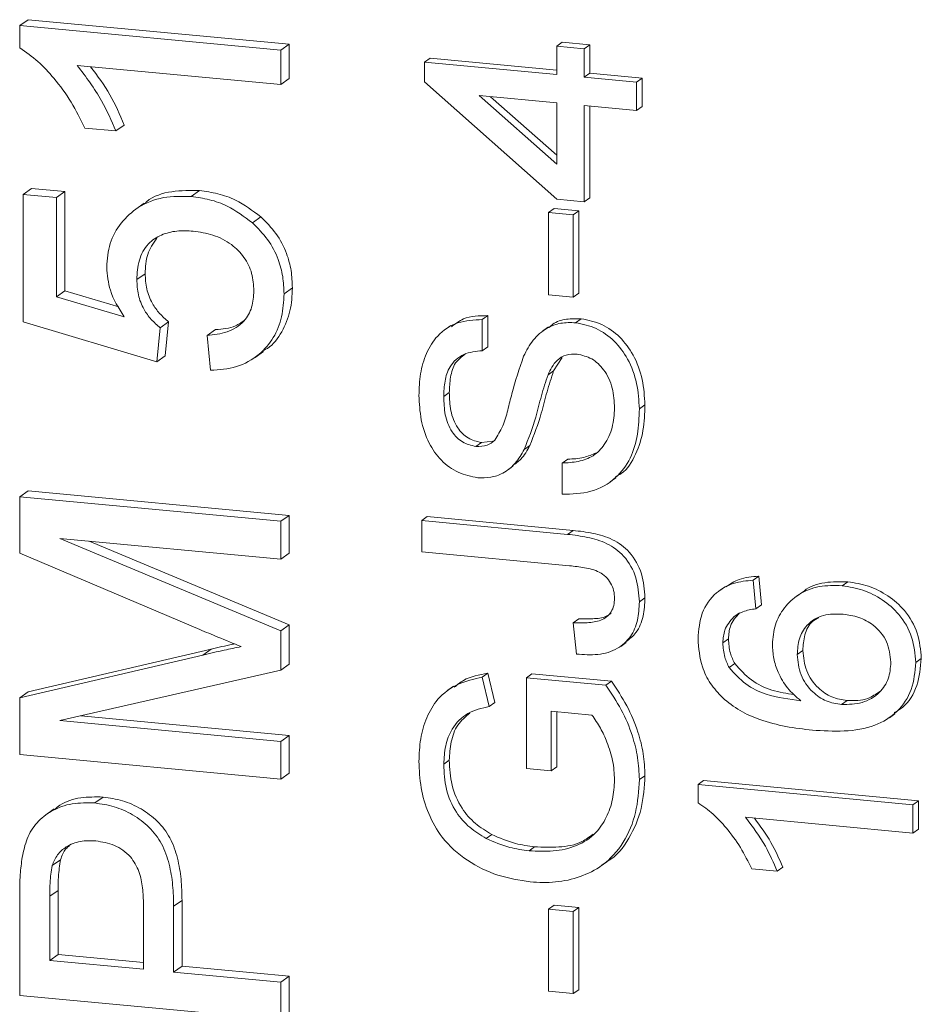
# Paper-space layout 'Sheet2' of a CAD drawing. Units: millimetres. Extents: x 524 to 681, y 300 to 601.
# Drawn here: x 579 to 584, y 502 to 508 of the extents above; entities that cross this region are included whole.
import ezdxf

# ---------------------------------------------------------------- set-up
doc = ezdxf.new("R2010")
doc.units = ezdxf.units.MM

psp = doc.layouts.new('Sheet2')

# ---------------------------------------------------------------- linework, layer by layer
at = {"color": 7, "linetype": 'Continuous', "lineweight": 15}
for p, q in [((578.9709, 507.5764), (579.0222, 507.6129)), ((578.9709, 507.4409), (578.9709, 507.5764)), ((578.9709, 507.5764), (580.5683, 507.4259)), ((579.0222, 507.6129), (580.6196, 507.4624)), ((580.5683, 507.4259), (580.6196, 507.4624)), ((580.6196, 507.4624), (580.6196, 507.2519)), ((582.2576, 507.4502), (582.2918, 507.4746)), ((582.2576, 507.2769), (582.2576, 507.4502)), ((582.2576, 507.4502), (582.4263, 507.4343)), ((582.2918, 507.4746), (582.4605, 507.4587)), ((582.4263, 507.4343), (582.4605, 507.4587)), ((582.4605, 507.4587), (582.4605, 507.2853)), ((580.5683, 507.4259), (580.5683, 507.2154)), ((582.4263, 507.4343), (582.4263, 507.261)), ((580.5683, 507.2154), (579.3235, 507.3327)), ((581.448, 507.3531), (581.4822, 507.3775)), ((581.448, 507.2318), (581.448, 507.3531)), ((581.448, 507.3531), (582.2576, 507.2769)), ((581.4822, 507.3775), (582.2576, 507.3044)), ((582.4263, 507.261), (582.4605, 507.2853)), ((582.4263, 507.261), (582.7467, 507.2308)), ((582.4605, 507.2853), (582.7809, 507.2551)), ((580.5683, 507.2154), (580.6196, 507.2519)), ((582.2576, 506.514), (581.448, 507.2318)), ((582.7467, 507.2308), (582.7809, 507.2551)), ((582.7467, 507.2308), (582.7467, 507.0574)), ((582.7809, 507.2551), (582.7809, 507.0817)), ((582.2576, 507.1035), (581.7838, 507.1481)), ((581.7838, 507.1481), (582.2576, 506.728)), ((581.8527, 507.1416), (582.2576, 506.7827)), ((582.2576, 506.728), (582.2576, 507.1035)), ((582.7467, 507.0574), (582.4263, 507.0876)), ((582.4263, 507.0876), (582.4263, 506.4981)), ((582.4605, 507.0844), (582.4605, 506.5225)), ((582.7467, 507.0574), (582.7809, 507.0817)), ((579.559, 506.9316), (579.6103, 506.968)), ((579.559, 506.9316), (579.3702, 506.9493)), ((578.9913, 506.5429), (579.0426, 506.5794)), ((578.9913, 505.764), (578.9913, 506.5429)), ((578.9913, 506.5429), (579.1961, 506.5236)), ((579.0426, 506.5794), (579.2474, 506.5601)), ((579.1961, 506.5236), (579.2474, 506.5601)), ((579.2474, 506.5601), (579.2474, 505.9532)), ((580.0205, 506.5302), (580.0718, 506.5667)), ((579.1961, 506.5236), (579.1961, 505.9167)), ((579.7337, 506.4889), (579.6824, 506.4524)), ((582.4263, 506.4981), (582.2576, 506.514)), ((582.4263, 506.4981), (582.4605, 506.5225)), ((582.207, 506.4321), (582.2412, 506.4564)), ((582.207, 505.9293), (582.207, 506.4321)), ((582.207, 506.4321), (582.3588, 506.4178)), ((582.2412, 506.4564), (582.393, 506.4421)), ((582.3588, 506.4178), (582.393, 506.4421)), ((582.3588, 506.4178), (582.3588, 505.915)), ((582.393, 506.4421), (582.393, 505.9394)), ((580.3949, 506.3693), (580.4462, 506.4058)), ((579.6877, 506.0214), (579.739, 506.0579)), ((579.1961, 505.9167), (579.2474, 505.9532)), ((579.2474, 505.9532), (579.5784, 505.8552)), ((580.5888, 505.9342), (580.6401, 505.9707)), ((582.3588, 505.915), (582.393, 505.9394)), ((579.1961, 505.9167), (579.6099, 505.7942)), ((582.3588, 505.915), (582.207, 505.9293)), ((579.8106, 505.5184), (578.9913, 505.764)), ((579.831, 505.727), (579.8823, 505.7635)), ((579.8823, 505.7635), (579.8619, 505.5549)), ((581.8022, 505.7768), (581.8364, 505.8011)), ((581.8022, 505.7768), (581.8022, 505.586)), ((581.8364, 505.8011), (581.8364, 505.6104)), ((582.3733, 505.7576), (582.4075, 505.782)), ((579.831, 505.727), (579.8106, 505.5184)), ((580.1178, 505.6789), (580.1691, 505.7154)), ((581.6092, 505.7402), (581.575, 505.7159)), ((582.2067, 505.7318), (582.1725, 505.7075)), ((580.1382, 505.4665), (580.1178, 505.6789)), ((580.4112, 505.5455), (580.4625, 505.582)), ((581.8022, 505.586), (581.8364, 505.6104)), ((579.8106, 505.5184), (579.8619, 505.5549)), ((582.2901, 505.5446), (582.2388, 505.463)), ((582.2046, 505.4387), (582.2388, 505.463)), ((581.5661, 505.3052), (581.6003, 505.3295)), ((582.7636, 505.2297), (582.7978, 505.2541)), ((581.7966, 505.0247), (581.8669, 505.0329)), ((581.7624, 505.0003), (581.7966, 505.0247)), ((582.0589, 504.9813), (582.0931, 505.0057)), ((582.2913, 504.8985), (582.3255, 504.9228)), ((581.9558, 504.8544), (581.99, 504.8787)), ((582.2913, 504.7078), (582.2913, 504.8985)), ((582.585, 504.7834), (582.6192, 504.8077)), ((578.9709, 504.6923), (579.0222, 504.7288)), ((579.0222, 504.7288), (580.6196, 504.5783)), ((578.9709, 504.6923), (580.5683, 504.5418)), ((578.9709, 504.3469), (578.9709, 504.6923)), ((580.5683, 504.5418), (580.6196, 504.5783)), ((580.6196, 504.5783), (580.6196, 504.3467)), ((581.4312, 504.5461), (581.4654, 504.5704)), ((581.4312, 504.3554), (581.4312, 504.5461)), ((581.4312, 504.5461), (582.324, 504.462)), ((581.4654, 504.5704), (582.3582, 504.4863)), ((580.5683, 504.5418), (580.5683, 504.3102)), ((582.324, 504.462), (582.3582, 504.4863)), ((580.5683, 504.3102), (579.2166, 504.4375)), ((579.2166, 504.4375), (580.5683, 503.8721)), ((579.3954, 504.4207), (580.6196, 503.9085)), ((580.0726, 503.8796), (578.9709, 504.3469)), ((580.5683, 504.3102), (580.6196, 504.3467)), ((582.3359, 504.2702), (581.4312, 504.3554)), ((583.4599, 504.1816), (583.4941, 504.2059)), ((583.4941, 504.2059), (583.511, 504.031)), ((583.2904, 504.1434), (583.2562, 504.1191)), ((583.4599, 504.1816), (583.4768, 504.0067)), ((584.0049, 504.1476), (584.0391, 504.1719)), ((582.7636, 504.0484), (582.7978, 504.0727)), ((583.7619, 504.1084), (583.7277, 504.0841)), ((583.4768, 504.0067), (583.511, 504.031)), ((582.3588, 503.9213), (582.393, 503.9456)), ((583.3419, 503.9568), (583.3761, 503.9811)), ((580.5683, 503.8721), (580.6196, 503.9085)), ((580.6196, 503.9085), (580.6196, 503.6664)), ((582.3796, 503.7286), (582.3588, 503.9213)), ((580.5683, 503.8721), (580.5683, 503.63)), ((582.6494, 503.7764), (582.6836, 503.8007)), ((583.2744, 503.7974), (583.3086, 503.8217)), ((578.9709, 503.4617), (580.0918, 503.7232)), ((579.0222, 503.4982), (580.1431, 503.7597)), ((580.0918, 503.7232), (580.1431, 503.7597)), ((583.7298, 503.726), (583.764, 503.7503)), ((584.455, 503.6777), (584.4892, 503.7021)), ((580.5683, 503.63), (580.6196, 503.6664)), ((583.3134, 503.646), (583.3476, 503.6704)), ((580.5683, 503.63), (579.2166, 503.3218)), ((581.802, 503.5874), (581.8362, 503.6117)), ((581.802, 503.5874), (581.8446, 503.409)), ((581.8362, 503.6117), (581.8788, 503.4333)), ((582.0721, 503.5842), (582.1063, 503.6085)), ((582.0721, 503.0294), (582.0721, 503.5842)), ((582.0721, 503.5842), (582.5588, 503.5383)), ((582.1063, 503.6085), (582.593, 503.5627)), ((581.6258, 503.5322), (581.5916, 503.5079)), ((582.5588, 503.5383), (582.593, 503.5627)), ((578.9709, 503.4617), (579.0222, 503.4982)), ((578.9709, 503.1134), (578.9709, 503.4617)), ((581.8446, 503.409), (581.8788, 503.4333)), ((584.0015, 503.4198), (584.0357, 503.4441)), ((579.3448, 503.351), (580.6196, 503.2309)), ((582.4732, 503.3557), (582.2239, 503.3792)), ((582.2239, 503.3792), (582.2239, 503.0151)), ((582.2581, 503.376), (582.2581, 503.0394)), ((584.2937, 503.3393), (584.3279, 503.3636)), ((579.2166, 503.3218), (580.5683, 503.1944)), ((580.5683, 503.1944), (580.6196, 503.2309)), ((580.6196, 503.2309), (580.6196, 502.9994)), ((580.5683, 503.1944), (580.5683, 502.9629)), ((580.5683, 502.9629), (578.9709, 503.1134)), ((581.5661, 503.0546), (581.6003, 503.0789)), ((582.2239, 503.0151), (582.2581, 503.0394)), ((580.5683, 502.9629), (580.6196, 502.9994)), ((582.2239, 503.0151), (582.0721, 503.0294)), ((582.7636, 502.9602), (582.7978, 502.9845)), ((583.1226, 502.9304), (583.1568, 502.9548)), ((583.1226, 502.9304), (584.4382, 502.8065)), ((583.1226, 502.8188), (583.1226, 502.9304)), ((583.1568, 502.9548), (584.4724, 502.8308)), ((579.4301, 502.8175), (579.4814, 502.854)), ((584.4382, 502.8065), (584.4724, 502.8308)), ((584.4382, 502.8065), (584.4382, 502.6331)), ((584.4724, 502.8308), (584.4724, 502.6575)), ((579.1826, 502.7817), (579.1313, 502.7452)), ((584.4382, 502.6331), (583.413, 502.7297)), ((581.8259, 502.6002), (581.8601, 502.6245)), ((584.4382, 502.6331), (584.4724, 502.6575)), ((582.0884, 502.5251), (582.1226, 502.5494)), ((579.1693, 502.4338), (579.2206, 502.4703)), ((582.5303, 502.4328), (582.5645, 502.4571)), ((583.607, 502.3994), (583.4515, 502.414)), ((583.607, 502.3994), (583.6412, 502.4237)), ((579.1552, 502.246), (579.2065, 502.2825)), ((579.2065, 502.2825), (579.2065, 501.8904)), ((578.9709, 501.6397), (578.9709, 502.243)), ((579.1552, 502.246), (579.1552, 501.8539)), ((579.7286, 501.7999), (579.7286, 502.1959)), ((579.913, 502.1848), (579.9643, 502.2213)), ((579.9643, 502.2213), (579.9643, 501.819)), ((579.913, 502.1848), (579.913, 501.7825)), ((582.207, 502.1672), (582.2412, 502.1915)), ((582.207, 501.6644), (582.207, 502.1672)), ((582.207, 502.1672), (582.3588, 502.1529)), ((582.2412, 502.1915), (582.393, 502.1772)), ((582.3588, 502.1529), (582.393, 502.1772)), ((582.3588, 502.1529), (582.3588, 501.6501)), ((582.393, 502.1772), (582.393, 501.6744)), ((579.1552, 501.8539), (579.2065, 501.8904)), ((579.1552, 501.8539), (579.7286, 501.7999)), ((579.2065, 501.8904), (579.7286, 501.8412)), ((579.913, 501.7825), (579.9643, 501.819)), ((579.913, 501.7825), (580.5683, 501.7208)), ((579.9643, 501.819), (580.6196, 501.7573)), ((580.5683, 501.7208), (580.6196, 501.7573)), ((580.5683, 501.7208), (580.5683, 501.4892)), ((580.6196, 501.7573), (580.6196, 501.5257)), ((582.3588, 501.6501), (582.207, 501.6644)), ((582.3588, 501.6501), (582.393, 501.6744)), ((580.5683, 501.4892), (578.9709, 501.6397))]:
    psp.add_line(p, q, dxfattribs=at)
for points, knots in [([(579.3702, 506.9493), (579.3435, 507.0031), (579.2901, 507.1107), (579.1902, 507.2458), (579.0859, 507.3606), (579.0092, 507.4141), (578.9709, 507.4409)], [0, 0, 0, 0, 0.2800887, 0.5601246, 0.7801679, 1, 1, 1, 1]), ([(579.3235, 507.3327), (579.3762, 507.2626), (579.4704, 507.1375), (579.5319, 506.9945), (579.559, 506.9316)], [0, 0, 0, 0, 0.559685, 1, 1, 1, 1]), ([(579.4051, 507.325), (579.4467, 507.2692), (579.5296, 507.1581), (579.5835, 507.0312), (579.6103, 506.968)], [0, 0, 0, 0, 0.502693, 1, 1, 1, 1]), ([(579.7352, 506.4872), (579.7394, 506.4911), (579.7839, 506.5326), (579.9019, 506.569), (580.0151, 506.5675), (580.0718, 506.5667)], [0, 0, 0, 0, 0.049473, 0.524239, 1, 1, 1, 1]), ([(580.0718, 506.5667), (580.1092, 506.5614), (580.184, 506.5508), (580.3152, 506.5051), (580.3966, 506.4434), (580.4462, 506.4058)], [0, 0, 0, 0, 0.280367, 0.560653, 1, 1, 1, 1]), ([(579.5033, 506.097), (579.5072, 506.1467), (579.515, 506.246), (579.5872, 506.3734), (579.6984, 506.474), (579.8486, 506.535), (579.9631, 506.5318), (580.0205, 506.5302)], [0, 0, 0, 0, 0.186683, 0.373217, 0.560042, 0.779791, 1, 1, 1, 1]), ([(580.0205, 506.5302), (580.0579, 506.5249), (580.1327, 506.5143), (580.2639, 506.4686), (580.3453, 506.4069), (580.3949, 506.3693)], [0, 0, 0, 0, 0.280367, 0.560653, 1, 1, 1, 1]), ([(580.3949, 506.3693), (580.4278, 506.3366), (580.4937, 506.2712), (580.5537, 506.1547), (580.5844, 506.0403), (580.5873, 505.9696), (580.5888, 505.9342)], [0, 0, 0, 0, 0.279893, 0.559685, 0.779823, 1, 1, 1, 1]), ([(580.4462, 506.4058), (580.4791, 506.3731), (580.545, 506.3077), (580.605, 506.1912), (580.6357, 506.0768), (580.6386, 506.0061), (580.6401, 505.9707)], [0, 0, 0, 0, 0.279893, 0.559685, 0.779823, 1, 1, 1, 1]), ([(580.0326, 506.3185), (579.9993, 506.3201), (579.9326, 506.3231), (579.8364, 506.2996), (579.7494, 506.2423), (579.6946, 506.1421), (579.69, 506.0617), (579.6877, 506.0214)], [0, 0, 0, 0, 0.187148, 0.374006, 0.560589, 0.779786, 1, 1, 1, 1]), ([(580.4045, 505.9529), (580.4021, 505.9887), (580.3975, 506.0602), (580.3483, 506.162), (580.2644, 506.2447), (580.1548, 506.3004), (580.0734, 506.3125), (580.0326, 506.3185)], [0, 0, 0, 0, 0.186796, 0.373143, 0.559658, 0.779584, 1, 1, 1, 1]), ([(579.8094, 506.2744), (579.7878, 506.2431), (579.744, 506.1797), (579.7407, 506.0988), (579.739, 506.0579)], [0, 0, 0, 0, 0.493534, 1, 1, 1, 1]), ([(579.6099, 505.7942), (579.5767, 505.8472), (579.5173, 505.9418), (579.5076, 506.0496), (579.5033, 506.097)], [0, 0, 0, 0, 0.559939, 1, 1, 1, 1]), ([(579.739, 506.0579), (579.7404, 506.0267), (579.7432, 505.9643), (579.7771, 505.8803), (579.8251, 505.8124), (579.8632, 505.7798), (579.8823, 505.7635)], [0, 0, 0, 0, 0.280171, 0.559658, 0.779863, 1, 1, 1, 1]), ([(579.6877, 506.0214), (579.6891, 505.9902), (579.6919, 505.9278), (579.7258, 505.8439), (579.7738, 505.7759), (579.8119, 505.7433), (579.831, 505.727)], [0, 0, 0, 0, 0.280171, 0.559658, 0.779863, 1, 1, 1, 1]), ([(580.1178, 505.6789), (580.1594, 505.6838), (580.2425, 505.6934), (580.3436, 505.7545), (580.3976, 505.8506), (580.4022, 505.9188), (580.4045, 505.9529)], [0, 0, 0, 0, 0.2807134, 0.5599267, 0.7796206, 1, 1, 1, 1]), ([(580.5888, 505.9342), (580.5863, 505.8868), (580.5813, 505.7921), (580.5291, 505.662), (580.4353, 505.5527), (580.3005, 505.478), (580.1924, 505.4703), (580.1382, 505.4665)], [0, 0, 0, 0, 0.1869589, 0.3736091, 0.5602402, 0.7799295, 1, 1, 1, 1]), ([(580.6401, 505.9707), (580.6377, 505.9231), (580.633, 505.8279), (580.5789, 505.7009), (580.5184, 505.6156), (580.4692, 505.5909), (580.46, 505.5862)], [0, 0, 0, 0, 0.3100521, 0.6195922, 0.9291007, 1, 1, 1, 1]), ([(580.1691, 505.7154), (580.2119, 505.7186), (580.2794, 505.7235), (580.3318, 505.7625), (580.351, 505.7767)], [0, 0, 0, 0, 0.633849, 1, 1, 1, 1]), ([(581.4143, 505.3119), (581.4161, 505.3564), (581.4196, 505.4454), (581.4558, 505.572), (581.5268, 505.6886), (581.6491, 505.7694), (581.7512, 505.7743), (581.8022, 505.7768)], [0, 0, 0, 0, 0.18725, 0.374365, 0.560971, 0.780288, 1, 1, 1, 1]), ([(581.6138, 505.7332), (581.6374, 505.7512), (581.7007, 505.7998), (581.7841, 505.8006), (581.8364, 505.8011)], [0, 0, 0, 0, 0.372294, 1, 1, 1, 1]), ([(582.0552, 505.553), (582.0729, 505.5871), (582.1081, 505.6553), (582.1889, 505.7253), (582.2815, 505.7599), (582.3427, 505.7584), (582.3733, 505.7576)], [0, 0, 0, 0, 0.2803677, 0.559907, 0.7798612, 1, 1, 1, 1]), ([(582.2097, 505.7282), (582.2173, 505.7353), (582.2465, 505.7626), (582.3166, 505.7831), (582.3772, 505.7823), (582.4075, 505.782)], [0, 0, 0, 0, 0.149224, 0.574433, 1, 1, 1, 1]), ([(582.3733, 505.7576), (582.4161, 505.7488), (582.5018, 505.7311), (582.6144, 505.6493), (582.7008, 505.5314), (582.7544, 505.3863), (582.7605, 505.282), (582.7636, 505.2297)], [0, 0, 0, 0, 0.186456, 0.373012, 0.559559, 0.779624, 1, 1, 1, 1]), ([(582.4075, 505.782), (582.4503, 505.7731), (582.536, 505.7554), (582.6486, 505.6736), (582.735, 505.5557), (582.7886, 505.4106), (582.7947, 505.3063), (582.7978, 505.2541)], [0, 0, 0, 0, 0.186456, 0.373012, 0.559559, 0.779624, 1, 1, 1, 1]), ([(581.8022, 505.586), (581.7628, 505.5824), (581.6843, 505.5752), (581.6012, 505.4985), (581.5699, 505.4006), (581.5674, 505.337), (581.5661, 505.3052)], [0, 0, 0, 0, 0.2801092, 0.5583216, 0.7788551, 1, 1, 1, 1]), ([(581.6975, 505.5643), (581.6758, 505.5485), (581.6295, 505.5146), (581.6047, 505.4241), (581.6018, 505.361), (581.6003, 505.3295)], [0, 0, 0, 0, 0.304622, 0.65183, 1, 1, 1, 1]), ([(581.8786, 505.0379), (581.8962, 505.0663), (581.9315, 505.1234), (581.9586, 505.223), (581.9933, 505.3683), (582.0297, 505.4768), (582.0552, 505.553)], [0, 0, 0, 0, 0.185885, 0.372788, 0.55974, 1, 1, 1, 1]), ([(582.3823, 505.5661), (582.3596, 505.566), (582.3142, 505.5659), (582.245, 505.5229), (582.2199, 505.4706), (582.2046, 505.4387)], [0, 0, 0, 0, 0.280091, 0.559968, 1, 1, 1, 1]), ([(582.6118, 505.2356), (582.6093, 505.2764), (582.6044, 505.3579), (582.556, 505.467), (582.475, 505.5436), (582.4132, 505.5586), (582.3823, 505.5661)], [0, 0, 0, 0, 0.280915, 0.56081, 0.780496, 1, 1, 1, 1]), ([(582.2388, 505.463), (582.2247, 505.4205), (582.1964, 505.3355), (582.1601, 505.178), (582.1185, 505.071), (582.0931, 505.0057)], [0, 0, 0, 0, 0.280065, 0.560286, 1, 1, 1, 1]), ([(582.2046, 505.4387), (582.1905, 505.3962), (582.1622, 505.3111), (582.1259, 505.1537), (582.0843, 505.0467), (582.0589, 504.9813)], [0, 0, 0, 0, 0.280065, 0.560286, 1, 1, 1, 1]), ([(581.6003, 505.3295), (581.6016, 505.2926), (581.6041, 505.2189), (581.641, 505.1178), (581.7122, 505.0445), (581.7685, 505.0313), (581.7966, 505.0247)], [0, 0, 0, 0, 0.28129, 0.560824, 0.780678, 1, 1, 1, 1]), ([(581.7745, 504.8085), (581.734, 504.8168), (581.653, 504.8335), (581.5463, 504.9111), (581.4676, 505.0253), (581.4223, 505.1638), (581.417, 505.2625), (581.4143, 505.3119)], [0, 0, 0, 0, 0.186423, 0.372916, 0.559327, 0.779532, 1, 1, 1, 1]), ([(581.5661, 505.3052), (581.5674, 505.2682), (581.5699, 505.1946), (581.6068, 505.0935), (581.678, 505.0202), (581.7343, 505.0069), (581.7624, 505.0003)], [0, 0, 0, 0, 0.28129, 0.560824, 0.780678, 1, 1, 1, 1]), ([(582.2913, 504.8985), (582.3244, 504.9004), (582.3903, 504.9041), (582.4841, 504.9372), (582.5566, 505.0126), (582.6038, 505.1149), (582.6091, 505.1954), (582.6118, 505.2356)], [0, 0, 0, 0, 0.18704, 0.373581, 0.559947, 0.779834, 1, 1, 1, 1]), ([(582.7636, 505.2297), (582.7617, 505.1776), (582.7579, 505.0733), (582.7145, 504.9247), (582.62, 504.7958), (582.4711, 504.7119), (582.3513, 504.7092), (582.2913, 504.7078)], [0, 0, 0, 0, 0.187215, 0.374124, 0.560611, 0.780142, 1, 1, 1, 1]), ([(582.7978, 505.2541), (582.796, 505.2017), (582.7925, 505.0969), (582.7469, 504.9518), (582.6852, 504.8487), (582.6284, 504.8202), (582.6156, 504.8138)], [0, 0, 0, 0, 0.304664, 0.608829, 0.912308, 1, 1, 1, 1]), ([(581.7624, 505.0003), (581.7869, 505.0004), (581.8308, 505.0004), (581.864, 505.0264), (581.8786, 505.0379)], [0, 0, 0, 0, 0.559621, 1, 1, 1, 1]), ([(582.0589, 504.9813), (582.0421, 504.9524), (582.0087, 504.8944), (581.9361, 504.8358), (581.8548, 504.8069), (581.8013, 504.808), (581.7745, 504.8085)], [0, 0, 0, 0, 0.280292, 0.559972, 0.779983, 1, 1, 1, 1]), ([(582.0931, 505.0057), (582.077, 504.9759), (582.0502, 504.9263), (582.0053, 504.8946), (581.9875, 504.8819)], [0, 0, 0, 0, 0.602063, 1, 1, 1, 1]), ([(582.3255, 504.9228), (582.359, 504.924), (582.4199, 504.926), (582.474, 504.9507), (582.4984, 504.9618)], [0, 0, 0, 0, 0.548434, 1, 1, 1, 1]), ([(582.3582, 504.4863), (582.3989, 504.4814), (582.4802, 504.4716), (582.6011, 504.4361), (582.7144, 504.3548), (582.7868, 504.2217), (582.7941, 504.1224), (582.7978, 504.0727)], [0, 0, 0, 0, 0.18738, 0.374432, 0.560744, 0.779923, 1, 1, 1, 1]), ([(582.324, 504.462), (582.3647, 504.4571), (582.446, 504.4472), (582.5669, 504.4118), (582.6802, 504.3305), (582.7526, 504.1974), (582.7599, 504.0981), (582.7636, 504.0484)], [0, 0, 0, 0, 0.18738, 0.374432, 0.560744, 0.779923, 1, 1, 1, 1]), ([(582.6118, 504.0705), (582.6108, 504.0865), (582.6088, 504.1184), (582.5897, 504.1644), (582.5595, 504.2039), (582.5056, 504.2417), (582.4279, 504.2599), (582.3666, 504.2667), (582.3359, 504.2702)], [0, 0, 0, 0, 0.12501, 0.249957, 0.374969, 0.499882, 0.749494, 1, 1, 1, 1]), ([(583.2923, 504.1401), (583.3189, 504.1575), (583.3791, 504.1969), (583.4529, 504.2027), (583.4941, 504.2059)], [0, 0, 0, 0, 0.441288, 1, 1, 1, 1]), ([(583.1226, 503.823), (583.1269, 503.8768), (583.1355, 503.9842), (583.2221, 504.1047), (583.338, 504.1693), (583.4192, 504.1775), (583.4599, 504.1816)], [0, 0, 0, 0, 0.280049, 0.559186, 0.77937, 1, 1, 1, 1]), ([(583.578, 503.7883), (583.5813, 503.8293), (583.5879, 503.9114), (583.6475, 504.0167), (583.7387, 504.1007), (583.8628, 504.1515), (583.9575, 504.1489), (584.0049, 504.1476)], [0, 0, 0, 0, 0.186663, 0.373226, 0.560077, 0.779803, 1, 1, 1, 1]), ([(583.763, 504.1072), (583.7658, 504.1099), (583.8019, 504.1438), (583.8988, 504.1737), (583.9923, 504.1725), (584.0391, 504.1719)], [0, 0, 0, 0, 0.041318, 0.520146, 1, 1, 1, 1]), ([(584.0049, 504.1476), (584.0476, 504.1407), (584.1331, 504.1268), (584.2534, 504.0653), (584.3626, 503.9709), (584.4416, 503.8343), (584.4505, 503.73), (584.455, 503.6777)], [0, 0, 0, 0, 0.187067, 0.374058, 0.560738, 0.780248, 1, 1, 1, 1]), ([(584.0391, 504.1719), (584.0818, 504.165), (584.1673, 504.1511), (584.2876, 504.0897), (584.3968, 503.9952), (584.4758, 503.8586), (584.4847, 503.7543), (584.4892, 503.7021)], [0, 0, 0, 0, 0.187067, 0.374058, 0.560738, 0.780248, 1, 1, 1, 1]), ([(582.3588, 503.9213), (582.3874, 503.9204), (582.4444, 503.9187), (582.5153, 503.9285), (582.5649, 503.9546), (582.5927, 503.9865), (582.6093, 504.0265), (582.611, 504.0559), (582.6118, 504.0705)], [0, 0, 0, 0, 0.250459, 0.500397, 0.625249, 0.750117, 0.874966, 1, 1, 1, 1]), ([(582.7978, 504.0727), (582.7958, 504.0351), (582.7918, 503.96), (582.7536, 503.8609), (582.7032, 503.8213), (582.6809, 503.8038)], [0, 0, 0, 0, 0.359302, 0.717626, 1, 1, 1, 1]), ([(582.7636, 504.0484), (582.7618, 504.0106), (582.7581, 503.935), (582.7146, 503.8318), (582.6295, 503.753), (582.51, 503.7199), (582.4231, 503.7257), (582.3796, 503.7286)], [0, 0, 0, 0, 0.187076, 0.373643, 0.559798, 0.779511, 1, 1, 1, 1]), ([(583.4768, 504.0067), (583.4495, 504.0022), (583.4007, 503.9942), (583.3598, 503.9682), (583.3419, 503.9568)], [0, 0, 0, 0, 0.5604888, 1, 1, 1, 1]), ([(582.393, 503.9456), (582.4215, 503.9449), (582.4783, 503.9435), (582.5479, 503.9509), (582.5811, 503.9713), (582.5906, 503.9772)], [0, 0, 0, 0, 0.416418, 0.831971, 1, 1, 1, 1]), ([(583.3419, 503.9568), (583.3201, 503.9317), (583.281, 503.8867), (583.2764, 503.8247), (583.2744, 503.7974)], [0, 0, 0, 0, 0.559, 1, 1, 1, 1]), ([(583.3761, 503.9811), (583.3543, 503.956), (583.3152, 503.911), (583.3106, 503.849), (583.3086, 503.8217)], [0, 0, 0, 0, 0.559, 1, 1, 1, 1]), ([(584.0102, 503.9737), (583.9691, 503.9746), (583.8871, 503.9764), (583.7886, 503.9168), (583.7361, 503.8248), (583.7319, 503.759), (583.7298, 503.726)], [0, 0, 0, 0, 0.280449, 0.559364, 0.779311, 1, 1, 1, 1]), ([(583.8613, 503.9515), (583.8481, 503.9447), (583.807, 503.9237), (583.7713, 503.8476), (583.7664, 503.7828), (583.764, 503.7503)], [0, 0, 0, 0, 0.192122, 0.595381, 1, 1, 1, 1]), ([(584.3032, 503.6788), (584.2985, 503.7219), (584.2891, 503.808), (584.206, 503.9065), (584.1075, 503.9591), (584.0426, 503.9689), (584.0102, 503.9737)], [0, 0, 0, 0, 0.2794888, 0.5585556, 0.7789751, 1, 1, 1, 1]), ([(580.3264, 503.7751), (580.279, 503.7943), (580.1942, 503.8287), (580.1098, 503.8641), (580.0726, 503.8796)], [0, 0, 0, 0, 0.560003, 1, 1, 1, 1]), ([(583.272, 503.4625), (583.2463, 503.4903), (583.1949, 503.546), (583.1348, 503.6699), (583.1272, 503.765), (583.1226, 503.823)], [0, 0, 0, 0, 0.280366, 0.560582, 1, 1, 1, 1]), ([(580.0918, 503.7232), (580.1355, 503.7332), (580.2136, 503.751), (580.2919, 503.7677), (580.3264, 503.7751)], [0, 0, 0, 0, 0.560008, 1, 1, 1, 1]), ([(580.1431, 503.7597), (580.1868, 503.7697), (580.2343, 503.7806), (580.2819, 503.7909), (580.2857, 503.7917)], [0, 0, 0, 0, 0.920597, 1, 1, 1, 1]), ([(583.2744, 503.7974), (583.2765, 503.7681), (583.2802, 503.7157), (583.3032, 503.6674), (583.3134, 503.646)], [0, 0, 0, 0, 0.559711, 1, 1, 1, 1]), ([(583.3086, 503.8217), (583.3107, 503.7924), (583.3144, 503.7401), (583.3374, 503.6917), (583.3476, 503.6704)], [0, 0, 0, 0, 0.559711, 1, 1, 1, 1]), ([(583.7514, 503.4433), (583.723, 503.4681), (583.6663, 503.5176), (583.6133, 503.6101), (583.583, 503.7019), (583.5797, 503.7595), (583.578, 503.7883)], [0, 0, 0, 0, 0.2799836, 0.5596849, 0.7798607, 1, 1, 1, 1]), ([(583.7298, 503.726), (583.7341, 503.6841), (583.7428, 503.6002), (583.8145, 503.4987), (583.9061, 503.4357), (583.9697, 503.4251), (584.0015, 503.4198)], [0, 0, 0, 0, 0.279738, 0.559332, 0.779406, 1, 1, 1, 1]), ([(583.764, 503.7503), (583.7683, 503.7084), (583.7771, 503.6245), (583.8487, 503.5231), (583.9403, 503.46), (584.0039, 503.4494), (584.0357, 503.4441)], [0, 0, 0, 0, 0.279738, 0.559332, 0.779406, 1, 1, 1, 1]), ([(584.4892, 503.7021), (584.4839, 503.6462), (584.4732, 503.5347), (584.4048, 503.4163), (584.3408, 503.3805), (584.3234, 503.3707)], [0, 0, 0, 0, 0.4214228, 0.8422012, 1, 1, 1, 1]), ([(583.3134, 503.646), (583.3454, 503.6101), (583.4094, 503.5381), (583.5648, 503.467), (583.6806, 503.4523), (583.7514, 503.4433)], [0, 0, 0, 0, 0.279356, 0.559178, 1, 1, 1, 1]), ([(583.3476, 503.6704), (583.3796, 503.6345), (583.4436, 503.5628), (583.5749, 503.5006), (583.6659, 503.4882), (583.7119, 503.4818)], [0, 0, 0, 0, 0.330151, 0.660852, 1, 1, 1, 1]), ([(584.455, 503.6777), (584.4501, 503.6212), (584.4403, 503.5083), (584.3473, 503.369), (584.2002, 503.2791), (584.0172, 503.2515), (583.8873, 503.2594), (583.8223, 503.2633)], [0, 0, 0, 0, 0.186505, 0.372725, 0.558995, 0.779256, 1, 1, 1, 1]), ([(584.0015, 503.4198), (584.0443, 503.4208), (584.1299, 503.4229), (584.2331, 503.4829), (584.2946, 503.5752), (584.3004, 503.6442), (584.3032, 503.6788)], [0, 0, 0, 0, 0.2800807, 0.5597733, 0.77969, 1, 1, 1, 1]), ([(581.4143, 503.0724), (581.4162, 503.1186), (581.42, 503.2109), (581.4583, 503.3414), (581.528, 503.4649), (581.6496, 503.5534), (581.7511, 503.5761), (581.802, 503.5874)], [0, 0, 0, 0, 0.187032, 0.373946, 0.560534, 0.779803, 1, 1, 1, 1]), ([(581.6307, 503.5255), (581.6491, 503.5408), (581.7072, 503.589), (581.7838, 503.6025), (581.8362, 503.6117)], [0, 0, 0, 0, 0.315977, 1, 1, 1, 1]), ([(582.5588, 503.5383), (582.5916, 503.4894), (582.657, 503.3914), (582.7205, 503.2402), (582.7574, 503.0948), (582.7615, 503.0051), (582.7636, 502.9602)], [0, 0, 0, 0, 0.28004, 0.559963, 0.780001, 1, 1, 1, 1]), ([(582.593, 503.5627), (582.6258, 503.5137), (582.6912, 503.4158), (582.7547, 503.2645), (582.7916, 503.1191), (582.7957, 503.0294), (582.7978, 502.9845)], [0, 0, 0, 0, 0.28004, 0.559963, 0.780001, 1, 1, 1, 1]), ([(583.8223, 503.2633), (583.7682, 503.2696), (583.6599, 503.2823), (583.5111, 503.3219), (583.3772, 503.3777), (583.3071, 503.4343), (583.272, 503.4625)], [0, 0, 0, 0, 0.28024, 0.560333, 0.78033, 1, 1, 1, 1]), ([(584.0357, 503.4441), (584.0794, 503.4437), (584.1535, 503.4431), (584.2117, 503.4841), (584.2355, 503.5009)], [0, 0, 0, 0, 0.589825, 1, 1, 1, 1]), ([(581.8446, 503.409), (581.7993, 503.3981), (581.709, 503.3766), (581.6157, 503.2825), (581.5729, 503.1683), (581.5684, 503.0925), (581.5661, 503.0546)], [0, 0, 0, 0, 0.280585, 0.558862, 0.779333, 1, 1, 1, 1]), ([(581.7269, 503.3677), (581.6995, 503.3452), (581.644, 503.2998), (581.6077, 503.1919), (581.6027, 503.1166), (581.6003, 503.0789)], [0, 0, 0, 0, 0.328117, 0.66391, 1, 1, 1, 1]), ([(582.6118, 502.9585), (582.6096, 502.9978), (582.6051, 503.0763), (582.5695, 503.1828), (582.5279, 503.2777), (582.4914, 503.3297), (582.4732, 503.3557)], [0, 0, 0, 0, 0.279952, 0.559966, 0.7801, 1, 1, 1, 1]), ([(582.0953, 502.3337), (582.0288, 502.3446), (581.8958, 502.3662), (581.7075, 502.4582), (581.5575, 502.5902), (581.4688, 502.751), (581.4217, 502.9105), (581.4168, 503.0184), (581.4143, 503.0724)], [0, 0, 0, 0, 0.186786, 0.373501, 0.559721, 0.706331, 0.853108, 1, 1, 1, 1]), ([(581.5661, 503.0546), (581.5688, 503.0038), (581.5741, 502.9022), (581.6326, 502.7659), (581.7221, 502.6632), (581.7913, 502.6212), (581.8259, 502.6002)], [0, 0, 0, 0, 0.280277, 0.559957, 0.779845, 1, 1, 1, 1]), ([(581.6003, 503.0789), (581.603, 503.0281), (581.6083, 502.9265), (581.6668, 502.7902), (581.7563, 502.6875), (581.8255, 502.6455), (581.8601, 502.6245)], [0, 0, 0, 0, 0.280277, 0.559957, 0.779845, 1, 1, 1, 1]), ([(582.7978, 502.9845), (582.7936, 502.9163), (582.7853, 502.78), (582.7058, 502.5993), (582.6244, 502.4885), (582.5657, 502.4586), (582.5641, 502.4578)], [0, 0, 0, 0, 0.3306095, 0.6609253, 0.9905772, 1, 1, 1, 1]), ([(582.0884, 502.5251), (582.1381, 502.5225), (582.2373, 502.5173), (582.3812, 502.549), (582.4962, 502.6227), (582.5651, 502.7281), (582.6045, 502.8388), (582.6094, 502.9186), (582.6118, 502.9585)], [0, 0, 0, 0, 0.186933, 0.373544, 0.559706, 0.706244, 0.853127, 1, 1, 1, 1]), ([(582.7636, 502.9602), (582.7592, 502.8923), (582.7505, 502.7565), (582.6738, 502.5714), (582.5521, 502.435), (582.4026, 502.3614), (582.2519, 502.3271), (582.1475, 502.3315), (582.0953, 502.3337)], [0, 0, 0, 0, 0.186763, 0.37336, 0.559582, 0.70628, 0.853113, 1, 1, 1, 1]), ([(578.9859, 502.485), (578.9944, 502.5237), (579.0114, 502.601), (579.0721, 502.7018), (579.1687, 502.7758), (579.2911, 502.8205), (579.3837, 502.8185), (579.4301, 502.8175)], [0, 0, 0, 0, 0.186885, 0.373467, 0.55999, 0.779937, 1, 1, 1, 1]), ([(579.1853, 502.7782), (579.1957, 502.787), (579.2402, 502.8247), (579.3435, 502.8557), (579.4354, 502.8545), (579.4814, 502.854)], [0, 0, 0, 0, 0.132468, 0.566119, 1, 1, 1, 1]), ([(579.4301, 502.8175), (579.47, 502.8116), (579.5499, 502.8), (579.6643, 502.7483), (579.7662, 502.6727), (579.8466, 502.5682), (579.8884, 502.4433), (579.9103, 502.3141), (579.9121, 502.2279), (579.913, 502.1848)], [0, 0, 0, 0, 0.140075, 0.280052, 0.420033, 0.55962, 0.706244, 0.853082, 1, 1, 1, 1]), ([(579.4814, 502.854), (579.5213, 502.8481), (579.6012, 502.8364), (579.7156, 502.7848), (579.8175, 502.7092), (579.8979, 502.6047), (579.9397, 502.4798), (579.9616, 502.3506), (579.9634, 502.2644), (579.9643, 502.2213)], [0, 0, 0, 0, 0.140075, 0.280052, 0.420033, 0.55962, 0.706244, 0.853082, 1, 1, 1, 1]), ([(583.4515, 502.414), (583.4295, 502.4583), (583.3855, 502.5469), (583.3033, 502.6581), (583.2174, 502.7527), (583.1542, 502.7968), (583.1226, 502.8188)], [0, 0, 0, 0, 0.2800912, 0.5601249, 0.7801697, 1, 1, 1, 1]), ([(583.413, 502.7297), (583.4564, 502.672), (583.534, 502.569), (583.5847, 502.4512), (583.607, 502.3994)], [0, 0, 0, 0, 0.559688, 1, 1, 1, 1]), ([(583.4674, 502.7246), (583.5034, 502.6764), (583.5734, 502.5827), (583.619, 502.4756), (583.6412, 502.4237)], [0, 0, 0, 0, 0.514661, 1, 1, 1, 1]), ([(581.8601, 502.6245), (581.9079, 502.6036), (581.9933, 502.5663), (582.0831, 502.5546), (582.1226, 502.5494)], [0, 0, 0, 0, 0.559776, 1, 1, 1, 1]), ([(582.1226, 502.5494), (582.172, 502.5472), (582.2705, 502.5429), (582.3979, 502.5645), (582.4581, 502.6101), (582.4799, 502.6265)], [0, 0, 0, 0, 0.389826, 0.778981, 1, 1, 1, 1]), ([(579.4365, 502.5853), (579.4045, 502.5862), (579.3407, 502.5881), (579.2594, 502.5553), (579.1977, 502.5032), (579.1787, 502.4569), (579.1693, 502.4338)], [0, 0, 0, 0, 0.280258, 0.560076, 0.780147, 1, 1, 1, 1]), ([(579.7286, 502.1959), (579.7276, 502.2296), (579.7256, 502.297), (579.7051, 502.3982), (579.651, 502.4972), (579.5521, 502.5663), (579.4751, 502.579), (579.4365, 502.5853)], [0, 0, 0, 0, 0.187419, 0.374617, 0.560826, 0.779891, 1, 1, 1, 1]), ([(581.8259, 502.6002), (581.8737, 502.5793), (581.9591, 502.542), (582.0489, 502.5303), (582.0884, 502.5251)], [0, 0, 0, 0, 0.559776, 1, 1, 1, 1]), ([(579.2753, 502.5556), (579.2677, 502.5494), (579.2412, 502.5279), (579.2292, 502.4943), (579.2206, 502.4703)], [0, 0, 0, 0, 0.287528, 1, 1, 1, 1]), ([(578.9709, 502.243), (578.971, 502.2886), (578.9714, 502.37), (578.9815, 502.4499), (578.9859, 502.485)], [0, 0, 0, 0, 0.560098, 1, 1, 1, 1]), ([(579.2206, 502.4703), (579.2154, 502.4357), (579.2062, 502.3738), (579.2064, 502.3104), (579.2065, 502.2825)], [0, 0, 0, 0, 0.559585, 1, 1, 1, 1]), ([(579.1693, 502.4338), (579.1641, 502.3992), (579.1549, 502.3374), (579.1551, 502.2739), (579.1552, 502.246)], [0, 0, 0, 0, 0.559585, 1, 1, 1, 1])]:
    psp.add_open_spline(points, degree=3, knots=knots, dxfattribs=at)

doc.saveas('drawing.dxf')
